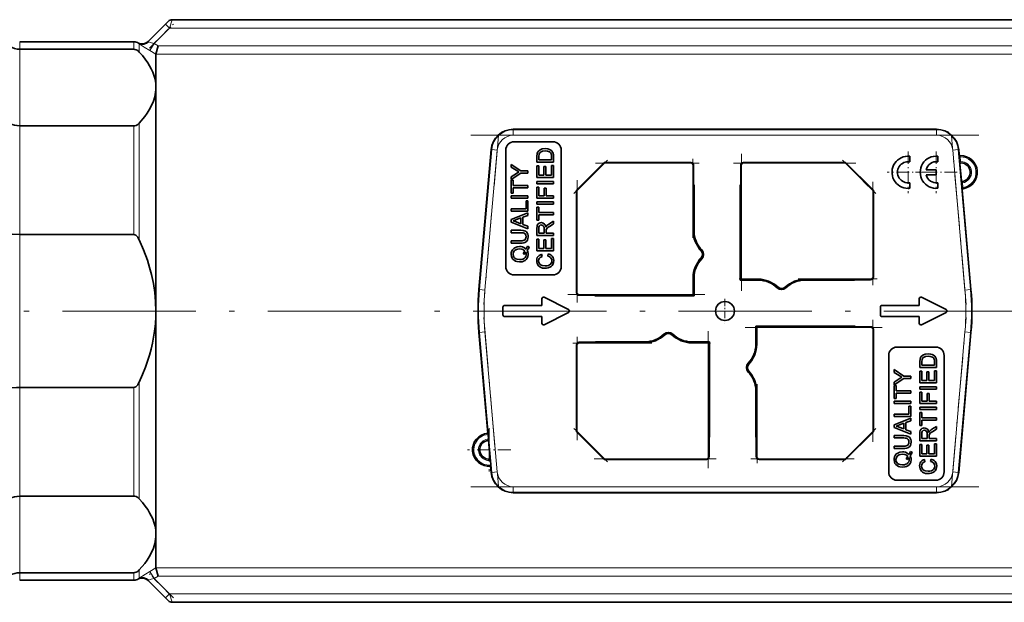
# Model space of a CAD drawing. Extents: x 0 to 420, y 0 to 297.
# Drawn here: x 239 to 327, y 160 to 212 of the extents above; entities that cross this region are included whole.
import ezdxf

# ---------------------------------------------------------------- set-up
doc = ezdxf.new("R2010")
doc.units = 0
doc.linetypes.add('DASHDOT', pattern=[18.5, 12, -3, 0.5, -3])

msp = doc.modelspace()

# ---------------------------------------------------------------- linework, layer by layer
at = {"color": 7, "lineweight": 35}
for p, q in [((251.749, 212.093), (250.171, 210.514)), ((251.999, 212.343), (251.749, 212.093)), ((342.857, 212.489), (252.353, 212.489)), ((238.602, 210.489), (248.878, 210.489)), ((238.603, 209.82), (238.602, 209.82)), ((248.878, 209.82), (238.603, 209.82)), ((250.878, 209.387), (251.079, 210.133)), ((250.878, 209.387), (250.878, 209.386)), ((250.878, 206.374), (250.878, 209.386)), ((250.878, 186.239), (250.878, 206.374)), ((238.602, 202.928), (238.603, 202.928)), ((238.603, 202.928), (248.878, 202.928)), ((321.215, 202.614), (283.076, 202.614)), ((286.646, 201.489), (283.146, 201.489)), ((281.084, 200.788), (279.98, 188.178)), ((282.396, 200.739), (282.396, 190.239)), ((287.396, 190.239), (287.396, 200.739)), ((323.248, 200.33), (323.208, 200.788)), ((285.203, 200.156), (285.225, 200.421)), ((285.203, 199.643), (285.203, 200.156)), ((286.703, 199.643), (285.203, 199.643)), ((285.407, 200.406), (285.377, 200.159)), ((285.377, 200.159), (285.377, 199.854)), ((285.377, 199.854), (286.53, 199.854)), ((286.53, 199.854), (286.53, 200.164)), ((286.703, 200.18), (286.703, 199.643)), ((288.771, 197.114), (291.271, 199.614)), ((291.271, 199.614), (299.047, 199.614)), ((291.291, 199.564), (291.271, 199.614)), ((299.047, 199.614), (299.075, 199.614)), ((303.816, 199.614), (303.844, 199.614)), ((303.844, 199.614), (313.021, 199.614)), ((313.021, 199.614), (313, 199.564)), ((313.021, 199.614), (315.521, 197.114)), ((318.796, 199.677), (318.796, 200.181)), ((321.336, 199.677), (321.336, 200.181)), ((282.896, 199.453), (283.76, 198.876)), ((282.896, 199.202), (282.896, 199.453)), ((283.337, 198.923), (282.896, 199.202)), ((283.578, 198.77), (283.337, 198.923)), ((283.354, 198.628), (283.578, 198.77)), ((283.76, 198.876), (284.396, 198.876)), ((284.396, 198.876), (284.396, 198.664)), ((285.203, 199.316), (285.377, 199.316)), ((285.203, 198.258), (285.203, 199.316)), ((285.377, 199.316), (285.377, 198.47)), ((285.838, 199.258), (286.011, 199.258)), ((285.838, 198.47), (285.838, 199.258)), ((286.011, 199.258), (286.011, 198.47)), ((286.53, 199.354), (286.703, 199.354)), ((286.53, 198.47), (286.53, 199.354)), ((286.703, 199.354), (286.703, 198.258)), ((299.325, 199.364), (299.325, 197.614)), ((303.566, 197.614), (303.566, 199.364)), ((321.161, 198.964), (320.263, 198.964)), ((321.161, 198.514), (321.161, 198.964)), ((323.452, 197.999), (323.322, 199.48)), ((283.76, 198.664), (282.896, 198.087)), ((282.896, 198.338), (283.354, 198.628)), ((282.896, 198.087), (282.896, 198.338)), ((282.896, 198.028), (283.069, 198.028)), ((282.896, 196.854), (282.896, 198.028)), ((283.069, 198.028), (283.069, 197.547)), ((284.396, 198.664), (283.76, 198.664)), ((286.703, 198.258), (285.203, 198.258)), ((285.203, 197.912), (286.703, 197.912)), ((285.203, 197.701), (285.203, 197.912)), ((285.377, 198.47), (285.838, 198.47)), ((286.011, 198.47), (286.53, 198.47)), ((286.703, 197.912), (286.703, 197.701)), ((320.263, 198.514), (321.161, 198.514)), ((283.069, 197.547), (284.396, 197.547)), ((283.069, 197.335), (283.069, 196.854)), ((284.396, 197.335), (283.069, 197.335)), ((284.396, 197.547), (284.396, 197.335)), ((286.703, 197.701), (285.203, 197.701)), ((285.203, 197.412), (285.377, 197.412)), ((285.203, 196.412), (285.203, 197.412)), ((285.377, 197.412), (285.377, 196.624)), ((285.857, 197.297), (286.03, 197.297)), ((285.857, 196.624), (285.857, 197.297)), ((286.03, 197.297), (286.03, 196.624)), ((288.771, 187.937), (288.771, 197.114)), ((288.771, 197.114), (288.821, 197.093)), ((299.325, 197.614), (299.367, 197.614)), ((299.367, 193.431), (299.367, 197.614)), ((303.524, 197.614), (303.524, 189.017)), ((303.524, 197.614), (303.566, 197.614)), ((315.521, 197.114), (315.471, 197.093)), ((315.521, 197.114), (315.521, 189.337)), ((318.796, 197.297), (318.796, 197.801)), ((321.336, 197.297), (321.336, 197.801)), ((324.311, 188.178), (323.526, 197.148)), ((283.069, 196.854), (282.896, 196.854)), ((282.896, 196.624), (284.396, 196.624)), ((282.896, 196.412), (282.896, 196.624)), ((284.396, 196.412), (282.896, 196.412)), ((284.223, 196.162), (284.396, 196.162)), ((284.223, 195.451), (284.223, 196.162)), ((284.396, 196.624), (284.396, 196.412)), ((284.396, 196.162), (284.396, 195.239)), ((286.703, 196.412), (285.203, 196.412)), ((285.203, 196.066), (286.703, 196.066)), ((285.203, 195.854), (285.203, 196.066)), ((285.377, 196.624), (285.857, 196.624)), ((286.03, 196.624), (286.703, 196.624)), ((286.703, 196.624), (286.703, 196.412)), ((286.703, 196.066), (286.703, 195.854)), ((282.896, 195.451), (284.223, 195.451)), ((282.896, 195.239), (282.896, 195.451)), ((284.396, 195.239), (282.896, 195.239)), ((286.703, 195.854), (285.203, 195.854)), ((285.203, 195.604), (285.377, 195.604)), ((285.203, 194.431), (285.203, 195.604)), ((285.377, 195.604), (285.377, 195.124)), ((282.896, 194.483), (284.396, 195.079)), ((282.896, 194.245), (282.896, 194.483)), ((283.367, 194.474), (283.069, 194.364)), ((283.761, 194.62), (283.367, 194.474)), ((283.761, 194.108), (283.761, 194.62)), ((284.396, 194.854), (283.934, 194.684)), ((283.934, 194.684), (283.934, 194.044)), ((284.396, 195.079), (284.396, 194.854)), ((285.377, 194.431), (285.203, 194.431)), ((285.377, 195.124), (286.703, 195.124)), ((285.377, 194.912), (285.377, 194.431)), ((286.703, 194.912), (285.377, 194.912)), ((286.289, 194.077), (286.703, 194.323)), ((286.703, 195.124), (286.703, 194.912)), ((286.703, 194.323), (286.703, 194.081)), ((284.396, 193.649), (282.896, 194.245)), ((282.896, 193.508), (283.759, 193.508)), ((282.896, 193.297), (282.896, 193.508)), ((283.346, 194.262), (283.761, 194.108)), ((283.934, 194.044), (284.396, 193.874)), ((284.396, 193.874), (284.396, 193.649)), ((285.203, 193.047), (285.203, 193.698)), ((285.377, 193.705), (285.377, 193.258)), ((285.857, 193.258), (285.857, 193.66)), ((286.03, 193.475), (286.03, 193.258)), ((286.703, 194.081), (286.387, 193.894)), ((238.603, 193.131), (238.602, 193.131)), ((248.878, 193.131), (238.603, 193.131)), ((283.749, 193.297), (282.896, 193.297)), ((282.896, 192.566), (283.749, 192.566)), ((282.896, 192.354), (282.896, 192.566)), ((286.703, 193.047), (285.203, 193.047)), ((285.203, 192.72), (285.377, 192.72)), ((285.203, 191.662), (285.203, 192.72)), ((285.377, 193.258), (285.857, 193.258)), ((285.377, 192.72), (285.377, 191.874)), ((285.838, 192.662), (286.011, 192.662)), ((285.838, 191.874), (285.838, 192.662)), ((286.011, 192.662), (286.011, 191.874)), ((286.03, 193.258), (286.703, 193.258)), ((286.53, 192.758), (286.703, 192.758)), ((286.53, 191.874), (286.53, 192.758)), ((286.703, 193.258), (286.703, 193.047)), ((286.703, 192.758), (286.703, 191.662)), ((283.759, 192.354), (282.896, 192.354)), ((283.975, 191.405), (284.117, 191.671)), ((284.368, 192.085), (284.505, 192.016)), ((286.703, 191.662), (285.203, 191.662)), ((285.377, 191.874), (285.838, 191.874)), ((286.011, 191.874), (286.53, 191.874)), ((284.118, 191.36), (283.975, 191.405)), ((285.62, 191.354), (285.666, 191.143)), ((286.174, 191.181), (286.223, 191.393)), ((283.146, 189.489), (286.646, 189.489)), ((299.367, 187.617), (299.367, 189.247)), ((303.524, 189.017), (303.594, 189.087)), ((303.524, 189.017), (305.154, 189.017)), ((303.644, 189.137), (303.594, 189.087)), ((309.338, 189.017), (313.821, 189.017)), ((313.819, 189.059), (313.821, 189.017)), ((315.271, 189.059), (313.819, 189.059)), ((315.521, 189.337), (315.521, 189.31)), ((285.646, 187.339), (285.646, 186.739)), ((288.063, 186.373), (285.863, 187.473)), ((288.771, 187.91), (288.771, 187.937)), ((290.423, 187.659), (289.021, 187.659)), ((290.422, 187.617), (290.423, 187.659)), ((290.422, 187.617), (299.367, 187.617)), ((299.297, 187.687), (299.247, 187.737)), ((299.297, 187.687), (299.367, 187.617)), ((319.646, 187.339), (319.646, 186.739)), ((322.063, 186.373), (319.863, 187.473)), ((282.146, 186.589), (282.146, 185.889)), ((285.646, 186.739), (282.296, 186.739)), ((316.146, 186.589), (316.146, 185.889)), ((319.646, 186.739), (316.296, 186.739)), ((250.878, 166.104), (250.878, 186.239)), ((282.296, 185.739), (285.646, 185.739)), ((285.646, 185.739), (285.646, 185.139)), ((285.863, 185.005), (288.063, 186.105)), ((316.296, 185.739), (319.646, 185.739)), ((319.646, 185.739), (319.646, 185.139)), ((319.863, 185.005), (322.063, 186.105)), ((304.924, 184.861), (304.924, 183.231)), ((313.87, 184.861), (304.924, 184.861)), ((304.994, 184.791), (304.924, 184.861)), ((304.994, 184.791), (305.044, 184.741)), ((313.87, 184.861), (313.868, 184.819)), ((313.868, 184.819), (315.271, 184.819)), ((315.521, 184.569), (315.521, 184.541)), ((315.521, 184.541), (315.521, 175.364)), ((279.98, 184.3), (280.774, 175.233)), ((323.208, 171.69), (324.311, 184.3)), ((288.771, 183.141), (288.771, 183.169)), ((288.771, 175.364), (288.771, 183.141)), ((289.021, 183.419), (290.472, 183.419)), ((294.954, 183.461), (290.471, 183.461)), ((290.472, 183.419), (290.471, 183.461)), ((300.767, 183.461), (299.138, 183.461)), ((300.697, 183.391), (300.647, 183.341)), ((300.697, 183.391), (300.767, 183.461)), ((300.767, 174.864), (300.767, 183.461)), ((321.146, 182.989), (317.646, 182.989)), ((316.896, 182.239), (316.896, 171.739)), ((319.703, 181.656), (319.725, 181.921)), ((319.907, 181.906), (319.877, 181.659)), ((321.896, 171.739), (321.896, 182.239)), ((319.703, 181.143), (319.703, 181.656)), ((321.203, 181.143), (319.703, 181.143)), ((319.877, 181.659), (319.877, 181.354)), ((319.877, 181.354), (321.03, 181.354)), ((321.03, 181.354), (321.03, 181.664)), ((321.203, 181.68), (321.203, 181.143)), ((317.396, 180.953), (318.26, 180.376)), ((317.396, 180.702), (317.396, 180.953)), ((317.837, 180.423), (317.396, 180.702)), ((318.26, 180.164), (317.396, 179.587)), ((317.396, 179.838), (317.854, 180.128)), ((318.078, 180.27), (317.837, 180.423)), ((317.854, 180.128), (318.078, 180.27)), ((318.26, 180.376), (318.896, 180.376)), ((318.896, 180.164), (318.26, 180.164)), ((318.896, 180.376), (318.896, 180.164)), ((319.703, 180.816), (319.877, 180.816)), ((319.703, 179.758), (319.703, 180.816)), ((319.877, 180.816), (319.877, 179.97)), ((320.338, 180.758), (320.511, 180.758)), ((320.338, 179.97), (320.338, 180.758)), ((320.511, 180.758), (320.511, 179.97)), ((321.03, 180.854), (321.203, 180.854)), ((321.03, 179.97), (321.03, 180.854)), ((321.203, 180.854), (321.203, 179.758)), ((238.602, 179.347), (238.603, 179.347)), ((238.603, 179.347), (248.878, 179.347)), ((317.396, 179.587), (317.396, 179.838)), ((317.396, 179.528), (317.569, 179.528)), ((317.396, 178.354), (317.396, 179.528)), ((317.569, 179.528), (317.569, 179.047)), ((321.203, 179.758), (319.703, 179.758)), ((319.703, 179.412), (321.203, 179.412)), ((319.703, 179.201), (319.703, 179.412)), ((321.203, 179.201), (319.703, 179.201)), ((319.877, 179.97), (320.338, 179.97)), ((320.511, 179.97), (321.03, 179.97)), ((321.203, 179.412), (321.203, 179.201)), ((304.924, 179.047), (304.924, 174.864)), ((317.569, 178.354), (317.396, 178.354)), ((317.569, 179.047), (318.896, 179.047)), ((317.569, 178.835), (317.569, 178.354)), ((318.896, 178.835), (317.569, 178.835)), ((318.896, 179.047), (318.896, 178.835)), ((319.703, 178.912), (319.877, 178.912)), ((319.703, 177.912), (319.703, 178.912)), ((319.877, 178.912), (319.877, 178.124)), ((320.357, 178.797), (320.53, 178.797)), ((320.357, 178.124), (320.357, 178.797)), ((320.53, 178.797), (320.53, 178.124)), ((317.396, 178.124), (318.896, 178.124)), ((317.396, 177.912), (317.396, 178.124)), ((318.896, 177.912), (317.396, 177.912)), ((318.723, 177.662), (318.896, 177.662)), ((318.723, 176.951), (318.723, 177.662)), ((318.896, 178.124), (318.896, 177.912)), ((318.896, 177.662), (318.896, 176.739)), ((321.203, 177.912), (319.703, 177.912)), ((319.703, 177.566), (321.203, 177.566)), ((319.703, 177.354), (319.703, 177.566)), ((319.877, 178.124), (320.357, 178.124)), ((320.53, 178.124), (321.203, 178.124)), ((321.203, 178.124), (321.203, 177.912)), ((321.203, 177.566), (321.203, 177.354)), ((317.396, 176.951), (318.723, 176.951)), ((317.396, 176.739), (317.396, 176.951)), ((318.896, 176.739), (317.396, 176.739)), ((317.396, 175.983), (318.896, 176.579)), ((318.896, 176.579), (318.896, 176.354)), ((321.203, 177.354), (319.703, 177.354)), ((319.703, 177.104), (319.877, 177.104)), ((319.703, 175.931), (319.703, 177.104)), ((319.877, 177.104), (319.877, 176.624)), ((319.877, 176.624), (321.203, 176.624)), ((321.203, 176.624), (321.203, 176.412)), ((317.396, 175.745), (317.396, 175.983)), ((318.896, 175.149), (317.396, 175.745)), ((317.867, 175.974), (317.569, 175.864)), ((317.846, 175.762), (318.261, 175.608)), ((318.261, 176.12), (317.867, 175.974)), ((318.261, 175.608), (318.261, 176.12)), ((318.896, 176.354), (318.434, 176.184)), ((318.434, 176.184), (318.434, 175.544)), ((319.877, 175.931), (319.703, 175.931)), ((319.877, 176.412), (319.877, 175.931)), ((321.203, 176.412), (319.877, 176.412)), ((320.789, 175.577), (321.203, 175.823)), ((321.203, 175.823), (321.203, 175.581)), ((280.774, 175.233), (280.795, 175.215)), ((280.842, 174.707), (280.806, 175.115)), ((288.821, 175.385), (288.771, 175.364)), ((291.271, 172.864), (288.771, 175.364)), ((300.725, 174.864), (300.725, 173.114)), ((300.767, 174.864), (300.725, 174.864)), ((304.966, 174.864), (304.924, 174.864)), ((304.966, 173.114), (304.966, 174.864)), ((315.521, 175.364), (313.021, 172.864)), ((315.521, 175.364), (315.471, 175.385)), ((317.396, 175.008), (318.259, 175.008)), ((317.396, 174.797), (317.396, 175.008)), ((318.249, 174.797), (317.396, 174.797)), ((318.434, 175.544), (318.896, 175.374)), ((318.896, 175.374), (318.896, 175.149)), ((319.703, 174.547), (319.703, 175.198)), ((319.877, 175.205), (319.877, 174.758)), ((320.357, 174.758), (320.357, 175.16)), ((320.53, 174.975), (320.53, 174.758)), ((321.203, 175.581), (320.887, 175.394)), ((280.849, 174.607), (280.83, 174.586)), ((280.83, 174.586), (280.978, 172.892)), ((317.396, 174.066), (318.249, 174.066)), ((317.396, 173.854), (317.396, 174.066)), ((321.203, 174.547), (319.703, 174.547)), ((319.703, 174.22), (319.877, 174.22)), ((319.703, 173.162), (319.703, 174.22)), ((319.877, 174.758), (320.357, 174.758)), ((319.877, 174.22), (319.877, 173.374)), ((320.338, 174.162), (320.511, 174.162)), ((320.338, 173.374), (320.338, 174.162)), ((320.511, 174.162), (320.511, 173.374)), ((320.53, 174.758), (321.203, 174.758)), ((321.03, 174.258), (321.203, 174.258)), ((321.03, 173.374), (321.03, 174.258)), ((321.203, 174.758), (321.203, 174.547)), ((321.203, 174.258), (321.203, 173.162)), ((318.259, 173.854), (317.396, 173.854)), ((318.475, 172.905), (318.617, 173.171)), ((318.868, 173.585), (319.005, 173.516)), ((321.203, 173.162), (319.703, 173.162)), ((319.877, 173.374), (320.338, 173.374)), ((320.511, 173.374), (321.03, 173.374)), ((280.978, 172.892), (281, 172.874)), ((281.046, 172.366), (281.011, 172.775)), ((281.053, 172.267), (281.035, 172.245)), ((281.035, 172.245), (281.084, 171.69)), ((291.271, 172.864), (291.291, 172.914)), ((300.447, 172.864), (291.271, 172.864)), ((300.475, 172.864), (300.447, 172.864)), ((305.244, 172.864), (305.216, 172.864)), ((313.021, 172.864), (305.244, 172.864)), ((313, 172.914), (313.021, 172.864)), ((318.618, 172.86), (318.475, 172.905)), ((320.12, 172.854), (320.166, 172.643)), ((320.674, 172.681), (320.723, 172.893)), ((317.646, 170.989), (321.146, 170.989)), ((238.603, 169.55), (238.602, 169.55)), ((248.878, 169.55), (238.603, 169.55)), ((283.076, 169.864), (321.215, 169.864)), ((250.878, 163.092), (250.878, 166.104)), ((238.602, 162.658), (238.603, 162.658)), ((238.603, 162.658), (248.878, 162.658)), ((250.878, 163.091), (250.878, 163.092)), ((250.878, 163.091), (251.079, 162.345)), ((238.602, 161.989), (248.878, 161.989)), ((250.171, 161.964), (250.156, 161.978)), ((250.17, 161.964), (250.156, 161.978)), ((250.171, 161.964), (251.749, 160.385)), ((251.749, 160.385), (251.999, 160.135)), ((351.939, 159.989), (252.353, 159.989))]:
    msp.add_line(p, q, dxfattribs=at)
at = {"color": 7, "linetype": 'DASHDOT', "lineweight": 13, "ltscale": 0.076926}
for p, q in [((250.285, 209.921), (252.461, 212.097)), ((252.461, 160.381), (250.285, 162.557))]:
    msp.add_line(p, q, dxfattribs=at)
at = {"color": 7, "lineweight": 13}
for p, q in [((251.749, 212.093), (252.103, 211.739)), ((252.103, 211.739), (252.353, 212.489)), ((250.711, 210.347), (252.103, 211.739)), ((341.355, 211.739), (252.103, 211.739)), ((238.602, 209.82), (238.602, 210.489)), ((248.878, 210.489), (248.878, 209.82)), ((249.313, 210.37), (249.321, 210.385)), ((249.378, 210.306), (249.378, 209.577)), ((250.336, 209.7), (250.711, 210.347)), ((250.711, 210.347), (251.079, 210.133)), ((250.878, 209.386), (250.336, 209.7)), ((341.271, 209.387), (250.878, 209.387)), ((251.079, 210.133), (339.492, 210.133)), ((249.378, 203.172), (249.378, 192.644)), ((238.602, 202.928), (238.602, 193.131)), ((248.878, 202.928), (248.878, 193.131)), ((283.076, 202.57), (283.076, 202.614)), ((283.076, 202.57), (321.215, 202.57)), ((283.076, 202.57), (283.076, 202.07)), ((321.215, 202.57), (321.215, 202.614)), ((321.215, 202.57), (321.215, 202.07)), ((321.215, 202.07), (283.076, 202.07)), ((280.024, 188.174), (281.127, 200.785)), ((281.625, 200.741), (280.522, 188.131)), ((281.127, 200.785), (281.084, 200.788)), ((281.127, 200.785), (281.625, 200.741)), ((323.164, 200.785), (322.666, 200.741)), ((323.769, 188.131), (322.666, 200.741)), ((323.164, 200.785), (323.208, 200.788)), ((323.164, 200.785), (324.267, 188.174)), ((299.047, 199.614), (299.047, 199.564)), ((303.844, 199.614), (303.844, 199.564)), ((323.23, 200.309), (323.248, 200.33)), ((323.343, 200.118), (323.244, 200.11)), ((323.279, 199.7), (323.244, 200.11)), ((323.379, 199.709), (323.279, 199.7)), ((323.35, 200.239), (323.333, 200.218)), ((323.343, 200.118), (323.379, 199.709)), ((323.387, 199.665), (323.38, 199.705)), ((323.402, 199.609), (323.427, 199.588)), ((291.291, 199.564), (288.821, 197.093)), ((299.047, 199.564), (291.291, 199.564)), ((299.247, 193.431), (299.247, 199.364)), ((299.297, 199.364), (299.247, 199.364)), ((299.325, 199.364), (299.297, 199.364)), ((299.297, 199.364), (299.297, 193.431)), ((303.594, 199.364), (303.566, 199.364)), ((303.594, 189.087), (303.594, 199.364)), ((303.594, 199.364), (303.644, 199.364)), ((303.644, 199.364), (303.644, 189.137)), ((313, 199.564), (303.844, 199.564)), ((315.471, 197.093), (313, 199.564)), ((323.322, 199.48), (323.3, 199.5)), ((323.434, 197.974), (323.452, 197.999)), ((323.573, 197.91), (323.552, 197.885)), ((288.821, 197.093), (288.821, 187.937)), ((315.471, 189.337), (315.471, 197.093)), ((323.448, 197.774), (323.548, 197.782)), ((323.484, 197.364), (323.448, 197.774)), ((323.484, 197.364), (323.583, 197.373)), ((323.526, 197.148), (323.505, 197.165)), ((323.548, 197.782), (323.583, 197.373)), ((323.591, 197.273), (323.611, 197.256)), ((299.297, 193.431), (299.247, 193.431)), ((299.367, 193.431), (299.297, 193.431)), ((300.005, 191.689), (299.969, 191.654)), ((300.055, 191.738), (300.005, 191.689)), ((299.969, 191.024), (300.005, 190.989)), ((300.055, 190.94), (300.005, 190.989)), ((299.247, 187.737), (299.247, 189.247)), ((299.247, 189.247), (299.297, 189.247)), ((299.367, 189.247), (299.297, 189.247)), ((299.297, 189.247), (299.297, 187.687)), ((305.154, 189.087), (303.594, 189.087)), ((303.644, 189.137), (305.154, 189.137)), ((305.154, 189.087), (305.154, 189.137)), ((305.154, 189.017), (305.154, 189.087)), ((309.338, 189.137), (315.271, 189.137)), ((309.338, 189.137), (309.338, 189.087)), ((315.271, 189.087), (309.338, 189.087)), ((309.338, 189.017), (309.338, 189.087)), ((315.271, 189.137), (315.271, 189.087)), ((315.271, 189.059), (315.271, 189.087)), ((315.471, 189.337), (315.521, 189.337)), ((280.024, 188.174), (279.98, 188.178)), ((280.522, 188.131), (280.024, 188.174)), ((306.847, 188.329), (306.896, 188.38)), ((306.896, 188.38), (306.931, 188.415)), ((307.596, 188.38), (307.561, 188.415)), ((307.644, 188.329), (307.596, 188.38)), ((324.267, 188.174), (323.769, 188.131)), ((324.267, 188.174), (324.311, 188.178)), ((288.821, 187.937), (288.771, 187.937)), ((289.021, 187.737), (299.247, 187.737)), ((289.021, 187.737), (289.021, 187.687)), ((299.297, 187.687), (289.021, 187.687)), ((289.021, 187.687), (289.021, 187.659)), ((304.994, 183.231), (304.994, 184.791)), ((304.994, 184.791), (315.271, 184.791)), ((315.271, 184.741), (305.044, 184.741)), ((305.044, 184.741), (305.044, 183.231)), ((315.271, 184.791), (315.271, 184.819)), ((315.271, 184.741), (315.271, 184.791)), ((315.471, 175.385), (315.471, 184.541)), ((315.471, 184.541), (315.521, 184.541)), ((280.024, 184.304), (279.98, 184.3)), ((280.522, 184.347), (280.024, 184.304)), ((281.127, 171.694), (280.024, 184.304)), ((280.522, 184.347), (281.625, 171.737)), ((296.647, 184.149), (296.696, 184.099)), ((296.696, 184.099), (296.731, 184.063)), ((297.361, 184.063), (297.396, 184.099)), ((297.444, 184.149), (297.396, 184.099)), ((322.666, 171.737), (323.769, 184.347)), ((324.267, 184.304), (323.164, 171.694)), ((324.267, 184.304), (323.769, 184.347)), ((324.267, 184.304), (324.311, 184.3)), ((288.771, 183.141), (288.821, 183.141)), ((288.821, 183.141), (288.821, 175.385)), ((289.021, 183.419), (289.021, 183.391)), ((289.021, 183.391), (294.954, 183.391)), ((289.021, 183.391), (289.021, 183.341)), ((294.954, 183.341), (289.021, 183.341)), ((294.954, 183.461), (294.954, 183.391)), ((294.954, 183.391), (294.954, 183.341)), ((299.138, 183.461), (299.138, 183.391)), ((299.138, 183.391), (300.697, 183.391)), ((299.138, 183.341), (299.138, 183.391)), ((300.647, 183.341), (299.138, 183.341)), ((300.647, 173.114), (300.647, 183.341)), ((300.697, 183.391), (300.697, 173.114)), ((304.924, 183.231), (304.994, 183.231)), ((305.044, 183.231), (304.994, 183.231)), ((304.236, 181.538), (304.286, 181.489)), ((304.322, 181.454), (304.286, 181.489)), ((304.236, 180.74), (304.286, 180.789)), ((304.286, 180.789), (304.322, 180.824)), ((238.602, 179.347), (238.602, 169.55)), ((248.878, 179.347), (248.878, 169.55)), ((249.378, 179.834), (249.378, 169.306)), ((304.924, 179.047), (304.994, 179.047)), ((304.994, 173.114), (304.994, 179.047)), ((304.994, 179.047), (305.044, 179.047)), ((305.044, 179.047), (305.044, 173.114)), ((288.821, 175.385), (291.291, 172.914)), ((313, 172.914), (315.471, 175.385)), ((300.647, 173.114), (300.697, 173.114)), ((300.697, 173.114), (300.725, 173.114)), ((304.966, 173.114), (304.994, 173.114)), ((304.994, 173.114), (305.044, 173.114)), ((291.291, 172.914), (300.447, 172.914)), ((300.447, 172.914), (300.447, 172.864)), ((305.244, 172.864), (305.244, 172.914)), ((305.244, 172.914), (313, 172.914)), ((281.127, 171.694), (281.084, 171.69)), ((281.625, 171.737), (281.127, 171.694)), ((322.666, 171.737), (323.164, 171.694)), ((323.164, 171.694), (323.208, 171.69)), ((283.076, 170.408), (321.215, 170.408)), ((283.076, 170.408), (283.076, 169.908)), ((321.215, 170.408), (321.215, 169.908)), ((321.215, 169.908), (283.076, 169.908)), ((283.076, 169.908), (283.076, 169.864)), ((321.215, 169.908), (321.215, 169.864)), ((238.602, 162.658), (238.602, 161.989)), ((248.878, 162.658), (248.878, 161.989)), ((249.378, 162.902), (249.378, 162.172)), ((250.336, 162.778), (250.878, 163.092)), ((250.711, 162.131), (250.336, 162.778)), ((251.079, 162.345), (250.711, 162.131)), ((250.878, 163.091), (353.414, 163.091)), ((353.213, 162.345), (251.079, 162.345)), ((249.321, 162.093), (249.313, 162.109)), ((252.103, 160.739), (250.711, 162.131)), ((251.749, 160.385), (252.103, 160.739)), ((352.189, 160.739), (252.103, 160.739)), ((252.353, 159.989), (252.103, 160.739))]:
    msp.add_line(p, q, dxfattribs=at)
at = {"color": 7, "linetype": 'DASHDOT', "lineweight": 13}
for p, q in [((325.029, 202.07), (279.262, 202.07)), ((365.467, 186.239), (238.824, 186.239)), ((279.262, 170.408), (325.029, 170.408))]:
    msp.add_line(p, q, dxfattribs=at)
at = {"color": 7, "linetype": 'DASHDOT', "lineweight": 13, "ltscale": 0.382352}
for p, q in [((281.74, 202.054), (280.407, 186.818)), ((323.884, 186.818), (322.551, 202.054)), ((280.407, 185.66), (281.74, 170.424)), ((322.551, 170.424), (323.884, 185.66))]:
    msp.add_line(p, q, dxfattribs=at)
at = {"color": 7, "linetype": 'DASHDOT', "lineweight": 13, "ltscale": 0.09425}
for p, q in [((318.646, 200.624), (318.646, 196.854)), ((321.186, 200.624), (321.186, 196.854)), ((320.531, 198.739), (316.761, 198.739)), ((323.071, 198.739), (319.301, 198.739))]:
    msp.add_line(p, q, dxfattribs=at)
at = {"color": 7, "linetype": 'DASHDOT', "lineweight": 13, "ltscale": 0.106944}
for p, q in [((288.544, 196.816), (291.569, 199.841)), ((312.723, 199.841), (315.748, 196.816)), ((291.569, 172.637), (288.544, 175.662)), ((315.748, 175.662), (312.723, 172.637))]:
    msp.add_line(p, q, dxfattribs=at)
at = {"color": 7, "linetype": 'DASHDOT', "lineweight": 13, "ltscale": 0.177982}
for p, q in [((299.247, 192.838), (299.247, 199.957)), ((308.745, 189.137), (315.864, 189.137))]:
    msp.add_line(p, q, dxfattribs=at)
at = {"color": 7, "linetype": 'DASHDOT', "lineweight": 13, "ltscale": 0.308308}
for p, q in [((303.644, 200.392), (303.644, 188.059)), ((316.298, 184.741), (303.966, 184.741))]:
    msp.add_line(p, q, dxfattribs=at)
at = {"color": 7, "linetype": 'DASHDOT', "lineweight": 13, "ltscale": 0.012842}
msp.add_line((323.339, 200.17), (323.384, 199.658), dxfattribs=at)
at = {"color": 7, "linetype": 'DASHDOT', "lineweight": 13, "ltscale": 0.233298}
for p, q in [((290.493, 199.564), (299.825, 199.564)), ((288.821, 174.586), (288.821, 183.918))]:
    msp.add_line(p, q, dxfattribs=at)
at = {"color": 7, "linetype": 'DASHDOT', "lineweight": 13, "ltscale": 0.275298}
for p, q in [((302.927, 199.564), (313.938, 199.564)), ((288.821, 187.02), (288.821, 198.032))]:
    msp.add_line(p, q, dxfattribs=at)
at = {"color": 7, "linetype": 'DASHDOT', "lineweight": 13, "ltscale": 0.233305}
for p, q in [((315.471, 197.892), (315.471, 188.56)), ((313.798, 172.914), (304.466, 172.914))]:
    msp.add_line(p, q, dxfattribs=at)
at = {"color": 7, "linetype": 'DASHDOT', "lineweight": 13, "ltscale": 0.012843}
msp.add_line((323.543, 197.834), (323.588, 197.322), dxfattribs=at)
at = {"color": 7, "linetype": 'DASHDOT', "lineweight": 13, "ltscale": 0.046783}
for p, q in [((299.247, 187.531), (299.247, 189.403)), ((303.438, 189.137), (305.309, 189.137))]:
    msp.add_line(p, q, dxfattribs=at)
at = {"color": 7, "linetype": 'DASHDOT', "lineweight": 13, "ltscale": 0.3083}
for p, q in [((287.993, 187.737), (300.325, 187.737)), ((300.647, 172.086), (300.647, 184.418))]:
    msp.add_line(p, q, dxfattribs=at)
at = {"color": 7, "linetype": 'DASHDOT', "lineweight": 13, "ltscale": 0.055441}
for p, q in [((302.146, 187.348), (302.146, 185.13)), ((303.255, 186.239), (301.037, 186.239))]:
    msp.add_line(p, q, dxfattribs=at)
at = {"color": 7, "linetype": 'DASHDOT', "lineweight": 13, "ltscale": 0.275306}
msp.add_line((315.471, 185.458), (315.471, 174.446), dxfattribs=at)
at = {"color": 7, "linetype": 'DASHDOT', "lineweight": 13, "ltscale": 0.046791}
for p, q in [((305.044, 184.947), (305.044, 183.075)), ((300.853, 183.341), (298.982, 183.341))]:
    msp.add_line(p, q, dxfattribs=at)
at = {"color": 7, "linetype": 'DASHDOT', "lineweight": 13, "ltscale": 0.17799}
for p, q in [((295.547, 183.341), (288.427, 183.341)), ((305.044, 179.64), (305.044, 172.521))]:
    msp.add_line(p, q, dxfattribs=at)
at = {"color": 7, "linetype": 'DASHDOT', "lineweight": 13, "ltscale": 0.0975}
for p, q in [((280.904, 175.689), (280.904, 171.789)), ((282.854, 173.739), (278.954, 173.739))]:
    msp.add_line(p, q, dxfattribs=at)
at = {"color": 7, "linetype": 'DASHDOT', "lineweight": 13, "ltscale": 0.275305}
msp.add_line((301.365, 172.914), (290.353, 172.914), dxfattribs=at)
at = {"color": 7, "lineweight": 35}
for points in [[(238.602, 209.82), (238.377, 209.836), (238.149, 209.886), (237.93, 209.969), (237.724, 210.086), (237.539, 210.234), (237.382, 210.408), (237.261, 210.597), (237.172, 210.802), (237.121, 211.002), (237.103, 211.201)], [(249.378, 209.577), (249.233, 209.704), (249.082, 209.783), (248.984, 209.81), (248.878, 209.82)], [(250.878, 206.374), (250.857, 206.747), (250.795, 207.119), (250.692, 207.491), (250.588, 207.771), (250.461, 208.05), (250.312, 208.33), (250.14, 208.609), (249.916, 208.931), (249.662, 209.252), (249.378, 209.577)], [(249.378, 203.172), (249.875, 203.764), (250.088, 204.061), (250.276, 204.357), (250.488, 204.753), (250.655, 205.15), (250.776, 205.546)], [(238.602, 202.928), (238.367, 202.943), (238.137, 202.988), (237.922, 203.059), (237.722, 203.156), (237.542, 203.278), (237.39, 203.42), (237.271, 203.574), (237.179, 203.746), (237.124, 203.921), (237.103, 204.102)], [(248.878, 202.928), (248.984, 202.938), (249.082, 202.965), (249.234, 203.046), (249.378, 203.172)], [(285.332, 200.639), (285.486, 200.767), (285.673, 200.841), (285.945, 200.874)], [(285.942, 200.662), (285.702, 200.637), (285.588, 200.593), (285.503, 200.535), (285.407, 200.406)], [(286.424, 200.518), (286.341, 200.578), (286.147, 200.645), (285.942, 200.662)], [(285.945, 200.874), (286.179, 200.852), (286.329, 200.806), (286.449, 200.745), (286.546, 200.665), (286.622, 200.565), (286.67, 200.447), (286.698, 200.3), (286.703, 200.18)], [(286.53, 200.164), (286.52, 200.315), (286.502, 200.389), (286.424, 200.518)], [(283.759, 193.508), (283.96, 193.496), (284.066, 193.474), (284.167, 193.435), (284.258, 193.368), (284.334, 193.275), (284.384, 193.165), (284.411, 193.028), (284.415, 192.935)], [(285.203, 193.698), (285.211, 193.845), (285.24, 193.975), (285.315, 194.09), (285.397, 194.149), (285.505, 194.189), (285.608, 194.201)], [(285.612, 193.989), (285.492, 193.959), (285.409, 193.872), (285.384, 193.795), (285.377, 193.705)], [(285.608, 194.201), (285.78, 194.165), (285.899, 194.078), (285.953, 193.998), (285.994, 193.888), (286.011, 193.803)], [(285.857, 193.66), (285.853, 193.754), (285.837, 193.835), (285.806, 193.898), (285.75, 193.95), (285.644, 193.987), (285.612, 193.989)], [(286.387, 193.894), (286.223, 193.791), (286.145, 193.735), (286.037, 193.579)], [(238.602, 193.131), (237.929, 193.153), (237.535, 193.193), (237.256, 193.249), (237.126, 193.304), (237.108, 193.323), (237.103, 193.338)], [(249.378, 192.644), (249.287, 192.816), (249.233, 192.898), (249.128, 193.018), (249.066, 193.068), (248.978, 193.113), (248.878, 193.131)], [(250.477, 189.526), (250.306, 190.172), (250.108, 190.808), (249.767, 191.737), (249.378, 192.644)], [(284.223, 192.918), (284.208, 193.059), (284.166, 193.161), (284.066, 193.247), (283.97, 193.278), (283.895, 193.289), (283.749, 193.297)], [(283.749, 192.566), (283.885, 192.571), (283.975, 192.584), (284.061, 192.612), (284.133, 192.664), (284.185, 192.737), (284.215, 192.828), (284.223, 192.918)], [(284.415, 192.935), (284.394, 192.733), (284.357, 192.626), (284.299, 192.533), (284.222, 192.459), (284.129, 192.408), (284.012, 192.375), (283.863, 192.358), (283.759, 192.354)], [(282.877, 191.355), (282.885, 191.471), (282.912, 191.583), (282.97, 191.71), (283.056, 191.824), (283.151, 191.906), (283.268, 191.972), (283.414, 192.021), (283.642, 192.047)], [(283.645, 191.835), (283.474, 191.82), (283.351, 191.785), (283.193, 191.688), (283.087, 191.541), (283.05, 191.356)], [(283.642, 192.047), (283.771, 192.039), (283.898, 192.014), (284.074, 191.939), (284.222, 191.819), (284.226, 191.815)], [(284.117, 191.671), (283.947, 191.784), (283.849, 191.814), (283.645, 191.835)], [(283.646, 190.662), (283.415, 190.689), (283.27, 190.738), (283.147, 190.807), (283.045, 190.896), (282.965, 191.006), (282.908, 191.137), (282.877, 191.355)], [(283.05, 191.356), (283.079, 191.186), (283.13, 191.089), (283.204, 191.006), (283.302, 190.941), (283.418, 190.899), (283.646, 190.874)], [(283.646, 190.874), (283.818, 190.888), (283.943, 190.923), (284.048, 190.978), (284.135, 191.057), (284.198, 191.152), (284.233, 191.259), (284.242, 191.356)], [(284.415, 191.345), (284.378, 191.118), (284.319, 190.993), (284.237, 190.887), (284.135, 190.801), (284.005, 190.73), (283.86, 190.684), (283.646, 190.662)], [(285.184, 190.776), (285.201, 190.932), (285.239, 191.047), (285.306, 191.155), (285.396, 191.244), (285.514, 191.315), (285.62, 191.354)], [(285.942, 190.085), (285.713, 190.11), (285.574, 190.155), (285.457, 190.22), (285.36, 190.304), (285.283, 190.406), (285.225, 190.529), (285.192, 190.668), (285.184, 190.776)], [(285.666, 191.143), (285.567, 191.105), (285.482, 191.051), (285.413, 190.975), (285.371, 190.881), (285.357, 190.766)], [(285.357, 190.766), (285.383, 190.599), (285.463, 190.465), (285.595, 190.366), (285.706, 190.327), (285.941, 190.297)], [(285.941, 190.297), (286.114, 190.31), (286.246, 190.341), (286.348, 190.388), (286.435, 190.457), (286.498, 190.547), (286.535, 190.644), (286.55, 190.761)], [(286.723, 190.781), (286.711, 190.623), (286.647, 190.429), (286.579, 190.33), (286.488, 190.246), (286.369, 190.176), (286.221, 190.122), (286.059, 190.091), (285.942, 190.085)], [(286.55, 190.761), (286.534, 190.883), (286.494, 190.977), (286.43, 191.058), (286.296, 191.144), (286.174, 191.181)], [(286.223, 191.393), (286.385, 191.335), (286.493, 191.27), (286.586, 191.183), (286.658, 191.074), (286.703, 190.952), (286.723, 190.781)], [(250.878, 186.239), (250.852, 187.068), (250.776, 187.892), (250.651, 188.713), (250.477, 189.526)], [(249.378, 179.834), (249.677, 180.518), (249.94, 181.192), (250.29, 182.251), (250.438, 182.794), (250.567, 183.343), (250.672, 183.886), (250.756, 184.432), (250.827, 185.068), (250.867, 185.705), (250.878, 186.239)], [(319.832, 182.139), (319.986, 182.267), (320.173, 182.341), (320.445, 182.374)], [(320.442, 182.162), (320.202, 182.137), (320.088, 182.093), (320.003, 182.035), (319.907, 181.906)], [(320.924, 182.018), (320.841, 182.078), (320.647, 182.145), (320.442, 182.162)], [(320.445, 182.374), (320.679, 182.352), (320.829, 182.306), (320.949, 182.245), (321.046, 182.165), (321.122, 182.065), (321.17, 181.947), (321.198, 181.8), (321.203, 181.68)], [(321.03, 181.664), (321.02, 181.815), (321.002, 181.889), (320.924, 182.018)], [(237.103, 179.14), (237.107, 179.153), (237.134, 179.179), (237.184, 179.205), (237.353, 179.253), (237.672, 179.302), (238.309, 179.344), (238.602, 179.347)], [(248.878, 179.347), (248.97, 179.362), (249.055, 179.403), (249.122, 179.454), (249.234, 179.581), (249.287, 179.662), (249.378, 179.834)], [(319.703, 175.198), (319.711, 175.345), (319.74, 175.475), (319.815, 175.59), (319.897, 175.649), (320.005, 175.689), (320.108, 175.701)], [(320.108, 175.701), (320.28, 175.665), (320.399, 175.578), (320.453, 175.498), (320.494, 175.388), (320.511, 175.303)], [(318.723, 174.418), (318.708, 174.559), (318.666, 174.661), (318.566, 174.747), (318.47, 174.778), (318.395, 174.789), (318.249, 174.797)], [(318.259, 175.008), (318.459, 174.996), (318.566, 174.974), (318.667, 174.935), (318.758, 174.868), (318.834, 174.775), (318.884, 174.665), (318.911, 174.528), (318.915, 174.435)], [(320.112, 175.489), (319.992, 175.459), (319.909, 175.372), (319.884, 175.295), (319.877, 175.205)], [(320.357, 175.16), (320.353, 175.254), (320.337, 175.335), (320.306, 175.398), (320.25, 175.45), (320.144, 175.487), (320.112, 175.489)], [(320.887, 175.394), (320.723, 175.291), (320.645, 175.235), (320.537, 175.079)], [(318.249, 174.066), (318.385, 174.071), (318.475, 174.084), (318.561, 174.112), (318.633, 174.164), (318.685, 174.237), (318.715, 174.328), (318.723, 174.418)], [(318.915, 174.435), (318.894, 174.233), (318.857, 174.126), (318.799, 174.033), (318.722, 173.959), (318.629, 173.908), (318.512, 173.875), (318.363, 173.858), (318.259, 173.854)], [(317.377, 172.855), (317.385, 172.971), (317.412, 173.083), (317.47, 173.21), (317.556, 173.324), (317.651, 173.406), (317.768, 173.472), (317.914, 173.521), (318.142, 173.547)], [(318.145, 173.335), (317.974, 173.32), (317.851, 173.285), (317.693, 173.188), (317.587, 173.041), (317.55, 172.856)], [(318.142, 173.547), (318.271, 173.539), (318.398, 173.514), (318.574, 173.439), (318.722, 173.319), (318.726, 173.315)], [(318.617, 173.171), (318.447, 173.284), (318.349, 173.314), (318.145, 173.335)], [(318.146, 172.162), (317.915, 172.189), (317.77, 172.238), (317.647, 172.307), (317.545, 172.396), (317.465, 172.506), (317.408, 172.637), (317.377, 172.855)], [(317.55, 172.856), (317.579, 172.686), (317.63, 172.589), (317.704, 172.506), (317.802, 172.441), (317.918, 172.399), (318.146, 172.374)], [(318.146, 172.374), (318.318, 172.388), (318.443, 172.423), (318.548, 172.478), (318.635, 172.557), (318.698, 172.652), (318.733, 172.759), (318.742, 172.856)], [(318.915, 172.845), (318.878, 172.618), (318.819, 172.493), (318.737, 172.387), (318.635, 172.301), (318.505, 172.23), (318.36, 172.184), (318.146, 172.162)], [(319.684, 172.276), (319.701, 172.432), (319.739, 172.547), (319.806, 172.655), (319.896, 172.744), (320.014, 172.815), (320.12, 172.854)], [(320.442, 171.585), (320.213, 171.61), (320.074, 171.655), (319.957, 171.72), (319.86, 171.804), (319.783, 171.906), (319.725, 172.029), (319.692, 172.168), (319.684, 172.276)], [(320.166, 172.643), (320.067, 172.605), (319.982, 172.551), (319.913, 172.475), (319.871, 172.381), (319.857, 172.266)], [(319.857, 172.266), (319.883, 172.099), (319.963, 171.965), (320.095, 171.866), (320.206, 171.827), (320.441, 171.797)], [(320.441, 171.797), (320.614, 171.81), (320.746, 171.841), (320.848, 171.888), (320.935, 171.957), (320.998, 172.047), (321.035, 172.144), (321.05, 172.261)], [(321.223, 172.281), (321.211, 172.123), (321.147, 171.929), (321.079, 171.83), (320.988, 171.746), (320.869, 171.676), (320.721, 171.622), (320.559, 171.591), (320.442, 171.585)], [(321.05, 172.261), (321.034, 172.383), (320.994, 172.477), (320.93, 172.558), (320.796, 172.644), (320.674, 172.681)], [(320.723, 172.893), (320.885, 172.835), (320.993, 172.77), (321.086, 172.683), (321.158, 172.574), (321.203, 172.452), (321.223, 172.281)], [(237.103, 168.376), (237.141, 168.623), (237.241, 168.857), (237.398, 169.067), (237.55, 169.206), (237.728, 169.325), (237.923, 169.42), (238.138, 169.491), (238.367, 169.535), (238.602, 169.55)], [(249.378, 169.306), (249.233, 169.434), (249.082, 169.513), (248.984, 169.54), (248.878, 169.55)], [(250.878, 166.104), (250.857, 166.476), (250.795, 166.849), (250.692, 167.221), (250.588, 167.5), (250.461, 167.78), (250.312, 168.059), (250.14, 168.339), (249.916, 168.66), (249.662, 168.982), (249.378, 169.306)], [(249.378, 162.902), (249.875, 163.494), (250.088, 163.79), (250.276, 164.087), (250.488, 164.483), (250.655, 164.879), (250.776, 165.276)], [(237.103, 161.277), (237.146, 161.588), (237.266, 161.89), (237.39, 162.08), (237.545, 162.25), (237.729, 162.396), (237.938, 162.513), (238.157, 162.595), (238.38, 162.643), (238.602, 162.658)], [(248.878, 162.658), (248.984, 162.668), (249.082, 162.695), (249.234, 162.775), (249.378, 162.902)]]:
    msp.add_lwpolyline(points, dxfattribs=at)
at = {"color": 7, "lineweight": 13}
for points in [[(249.378, 210.306), (249.319, 210.359), (249.314, 210.365), (249.313, 210.367), (249.313, 210.369), (249.313, 210.37)], [(250.336, 209.7), (249.813, 210.016), (249.378, 210.306)], [(250.171, 210.514), (250.17, 210.512), (250.17, 210.511), (250.17, 210.51), (250.171, 210.509), (250.177, 210.505), (250.222, 210.485)], [(250.222, 210.485), (250.479, 210.401), (250.711, 210.347)], [(323.552, 197.885), (323.552, 197.884), (323.552, 197.882), (323.55, 197.866), (323.548, 197.782)], [(249.378, 162.172), (249.923, 162.531), (250.336, 162.778)], [(249.313, 162.109), (249.313, 162.109), (249.313, 162.111), (249.314, 162.114), (249.319, 162.12), (249.378, 162.172)], [(250.222, 161.994), (250.176, 161.973), (250.172, 161.97), (250.17, 161.968), (250.17, 161.967), (250.17, 161.966), (250.171, 161.964)], [(250.711, 162.131), (250.437, 162.066), (250.222, 161.994)]]:
    msp.add_lwpolyline(points, dxfattribs=at)
at = {"color": 7, "lineweight": 35}
msp.add_circle((302.146, 186.239), 0.853, dxfattribs=at)
for centre, radius, start, end in [((252.353, 211.989), 0.5, 90.00095, 135.00205), ((248.878, 209.489), 1, 63.68132, 89.99947), ((249.654, 211.058), 0.75, 243.68786, 314.99578), ((247.421, 206.381), 3.457, 346.03682, 359.89231), ((283.076, 200.614), 2, 90, 175.00001), ((321.215, 200.614), 2, 5, 90), ((283.146, 200.739), 0.75, 90, 179.99999), ((286.646, 200.739), 0.75, 360, 90), ((285.705, 200.321), 0.489, 139.52724, 168.27053), ((299.075, 199.364), 0.25, 0.01962, 90.02036), ((303.816, 199.364), 0.25, 89.97937, 179.9801), ((318.646, 198.739), 1.45, 84.06223, 270), ((318.646, 198.739), 0.95, 80.91528, 279.08472), ((321.186, 198.739), 1.45, 84.06223, 275.93777), ((321.186, 198.739), 0.95, 80.91528, 166.29977), ((323.348, 200.339), 0.1, 185.05629, 271.35796), ((323.387, 198.739), 1.5, 278.58281, 91.41719), ((323.422, 199.488), 0.1, 87.41192, 184.91893), ((323.387, 198.739), 0.85, 282.66093, 87.33908), ((321.186, 198.739), 0.95, 193.70023, 279.08472), ((323.552, 198.007), 0.1, 185.07284, 282.57985), ((318.646, 198.739), 1.45, 270, 275.93777), ((323.626, 197.157), 0.1, 98.6391, 184.94076), ((282.819, 193.266), 1.126, 62.13853, 77.20709), ((286.45, 193.609), 0.479, 139.57951, 156.13322), ((286.595, 193.492), 0.565, 171.08265, 181.69377), ((286.714, 193.315), 0.872, 119.09239, 136.12516), ((301.796, 193.431), 2.428, 180.00001, 224.22005), ((283.162, 192.553), 1.294, 325.25959, 338.81406), ((283.396, 192.396), 1.172, 323.41551, 341.09494), ((283.616, 191.356), 0.799, 359.20458, 25.26835), ((299.646, 191.339), 0.572, 315.77996, 44.22004), ((284.689, 191.21), 0.59, 145.44434, 165.21281), ((283.789, 191.36), 0.452, 359.55538, 24.07381), ((301.796, 189.247), 2.428, 135.77995, 180.00001), ((283.146, 190.239), 0.75, 180.00001, 270), ((286.646, 190.239), 0.75, 270, 0), ((305.154, 186.589), 2.428, 45.77995, 90), ((309.338, 186.589), 2.428, 90, 134.22005), ((315.271, 189.309), 0.25, 270.01962, 0.02035), ((302.146, 186.239), 22.25, 175.00001, 184.99999), ((307.246, 188.739), 0.572, 225.77995, 314.22005), ((302.146, 186.239), 22.25, 355, 5), ((285.796, 187.339), 0.15, 63.43495, 179.99999), ((289.021, 187.909), 0.25, 179.97936, 269.9801), ((319.796, 187.339), 0.15, 63.43495, 179.99999), ((282.296, 186.589), 0.15, 90, 180.00001), ((287.996, 186.239), 0.15, 296.56505, 63.43495), ((316.296, 186.589), 0.15, 90, 180.00001), ((321.996, 186.239), 0.15, 296.56505, 63.43495), ((282.296, 185.889), 0.15, 179.99999, 270), ((316.296, 185.889), 0.15, 179.99999, 270), ((285.796, 185.139), 0.15, 179.99999, 296.56505), ((315.271, 184.569), 0.25, 359.97937, 89.98011), ((319.796, 185.139), 0.15, 179.99999, 296.56505), ((294.954, 185.889), 2.428, 270, 314.22005), ((297.046, 183.739), 0.572, 45.77995, 134.22005), ((299.138, 185.889), 2.428, 225.77995, 270), ((289.021, 183.169), 0.25, 90.01963, 180.02035), ((302.496, 183.231), 2.428, 315.77996, 0), ((317.646, 182.239), 0.75, 90, 179.99999), ((321.146, 182.239), 0.75, 360, 90), ((320.205, 181.821), 0.489, 139.52724, 168.27053), ((304.646, 181.139), 0.572, 135.77995, 224.22005), ((302.496, 179.047), 2.428, 0, 44.22004), ((317.319, 174.765), 1.127, 62.14028, 77.20327), ((280.904, 173.739), 1.5, 95, 275), ((279.02, 174.987), 1.791, 4.12866, 7.33011), ((320.95, 175.109), 0.479, 139.57951, 156.13322), ((321.095, 174.992), 0.565, 171.08265, 181.69377), ((321.214, 174.815), 0.872, 119.09239, 136.12516), ((280.904, 173.739), 0.85, 95, 275), ((279.08, 174.525), 1.771, 2.65231, 5.88794), ((300.475, 173.114), 0.25, 269.97937, 359.9801), ((305.216, 173.114), 0.25, 180.01962, 270.02035), ((319.189, 172.71), 0.59, 145.44437, 165.21601), ((318.289, 172.86), 0.453, 359.56117, 24.07189), ((317.662, 174.053), 1.294, 325.25959, 338.81406), ((317.896, 173.896), 1.172, 323.41551, 341.09494), ((318.116, 172.856), 0.799, 359.20458, 25.26835), ((279.228, 172.646), 1.788, 4.12662, 7.3319), ((279.282, 172.185), 1.774, 2.65412, 5.88587), ((283.076, 171.864), 2, 184.99999, 270), ((317.646, 171.739), 0.75, 180.00001, 270), ((321.146, 171.739), 0.75, 270, 0), ((321.215, 171.864), 2, 270, 355), ((247.421, 166.11), 3.457, 346.03593, 359.89332), ((248.878, 162.989), 1, 270, 296.31871), ((249.654, 161.42), 0.75, 45.00435, 116.31297), ((252.353, 160.489), 0.5, 224.99795, 269.99905), ((252.353, 160.489), 0.5, 224.99795, 269.99905)]:
    msp.add_arc(centre, radius, start, end, dxfattribs=at)
at = {"color": 7, "lineweight": 13}
for centre, radius, start, end in [((249.641, 211.044), 0.749, 244.11297, 314.9861), ((-129.36, 206.374), 367.98, 359.46344, 0.53656), ((283.076, 200.614), 1.956, 90, 175.00001), ((321.215, 200.614), 1.956, 5, 90), ((283.076, 200.614), 1.456, 90, 175.00001), ((321.215, 200.614), 1.456, 5, 90), ((299.047, 199.364), 0.25, 0.01225, 90.01189), ((303.844, 199.364), 0.25, 89.98813, 179.98777), ((326.805, 200.476), 3.58, 182.67056, 185.87321), ((323.329, 200.318), 0.1, 185.01998, 272.08183), ((326.903, 199.963), 3.633, 184.14016, 187.31306), ((323.4, 199.509), 0.1, 89.0708, 184.97546), ((324.209, 200.266), 0.878, 183.11359, 189.66092), ((323.387, 198.739), 1.48, 277.89819, 92.10181), ((323.387, 198.739), 1.38, 278.17597, 91.82403), ((323.387, 198.739), 0.97, 279.52007, 90.47994), ((323.708, 199.714), 0.324, 188.77844, 198.96855), ((323.387, 198.739), 0.87, 280.95374, 89.04626), ((299.047, 199.364), 0.2, 0.01989, 90.02064), ((303.844, 199.364), 0.2, 89.97964, 179.98038), ((327.062, 198.144), 3.632, 182.68664, 185.85986), ((323.534, 197.983), 0.1, 185.02454, 280.92919), ((327.056, 197.622), 3.581, 184.12682, 187.32909), ((323.604, 197.174), 0.1, 97.91817, 184.98002), ((324.46, 197.378), 0.877, 180.33465, 186.88947), ((301.796, 193.431), 2.548, 180.00001, 224.22005), ((301.796, 193.431), 2.498, 180.00001, 224.22005), ((-1233.274, 186.239), 1471.893, 359.731716, 0.268284), ((299.646, 191.339), 0.452, 315.77996, 44.22004), ((299.646, 191.339), 0.502, 315.77996, 44.22004), ((301.796, 189.247), 2.548, 135.77995, 179.99999), ((301.796, 189.247), 2.498, 135.77995, 180.00001), ((305.154, 186.589), 2.548, 45.77995, 90), ((305.154, 186.589), 2.498, 45.77995, 90), ((309.338, 186.589), 2.548, 90, 134.22005), ((309.338, 186.589), 2.498, 90, 134.22005), ((315.271, 189.337), 0.2, 270.01989, 0.02063), ((315.271, 189.337), 0.25, 270.01225, 0.01189), ((302.146, 186.239), 22.206, 175.00001, 184.99999), ((302.146, 186.239), 21.706, 175.00001, 184.99999), ((307.246, 188.739), 0.502, 225.77995, 314.22005), ((307.246, 188.739), 0.452, 225.77995, 314.22005), ((302.146, 186.239), 21.706, 355, 5), ((302.146, 186.239), 22.206, 355, 5), ((289.021, 187.937), 0.25, 179.98813, 269.98776), ((289.021, 187.937), 0.2, 179.97964, 269.98038), ((315.271, 184.541), 0.25, 359.98813, 89.98776), ((315.271, 184.541), 0.2, 359.97964, 89.98038), ((294.954, 185.889), 2.498, 270, 314.22005), ((294.954, 185.889), 2.548, 270, 314.22005), ((297.046, 183.739), 0.502, 45.77995, 134.22005), ((297.046, 183.739), 0.452, 45.77995, 134.22005), ((299.138, 185.889), 2.548, 225.77995, 270), ((299.138, 185.889), 2.498, 225.77995, 270), ((289.021, 183.141), 0.25, 90.01226, 180.01189), ((289.021, 183.141), 0.2, 90.01989, 180.02064), ((302.496, 183.231), 2.498, 315.77996, 0), ((302.496, 183.231), 2.548, 315.77996, 0), ((304.646, 181.139), 0.502, 135.77995, 224.22005), ((304.646, 181.139), 0.452, 135.77995, 224.22005), ((302.496, 179.047), 2.498, 0, 44.22004), ((302.496, 179.047), 2.548, 0, 44.22004), ((280.904, 173.739), 1.48, 94.22163, 275.77836), ((280.904, 173.739), 1.38, 94.09402, 275.90599), ((280.904, 173.739), 0.97, 93.71122, 276.28878), ((280.904, 173.739), 0.87, 93.67606, 276.32394), ((300.447, 173.114), 0.2, 269.97964, 359.98038), ((300.447, 173.114), 0.25, 269.98813, 359.98776), ((305.244, 173.114), 0.25, 180.01225, 270.01189), ((305.244, 173.114), 0.2, 180.01988, 270.02063), ((283.076, 171.864), 1.956, 184.99999, 270), ((283.076, 171.864), 1.456, 184.99999, 270), ((321.215, 171.864), 1.456, 270, 355), ((321.215, 171.864), 1.956, 270, 355), ((-129.36, 166.104), 367.98, 359.46344, 0.53656), ((249.641, 161.434), 0.75, 46.53557, 115.88636)]:
    msp.add_arc(centre, radius, start, end, dxfattribs=at)
for centre, major_axis, start_param, end_param in [((249.753, 210.954), (-0.441, -0.607), 0.118057, 1.432304), ((249.753, 161.524), (0.441, -0.607), 1.709288, 3.023535)]:
    msp.add_ellipse(centre, major_axis=major_axis, ratio=0.882964, start_param=start_param, end_param=end_param, dxfattribs=at)

doc.saveas('drawing.dxf')
